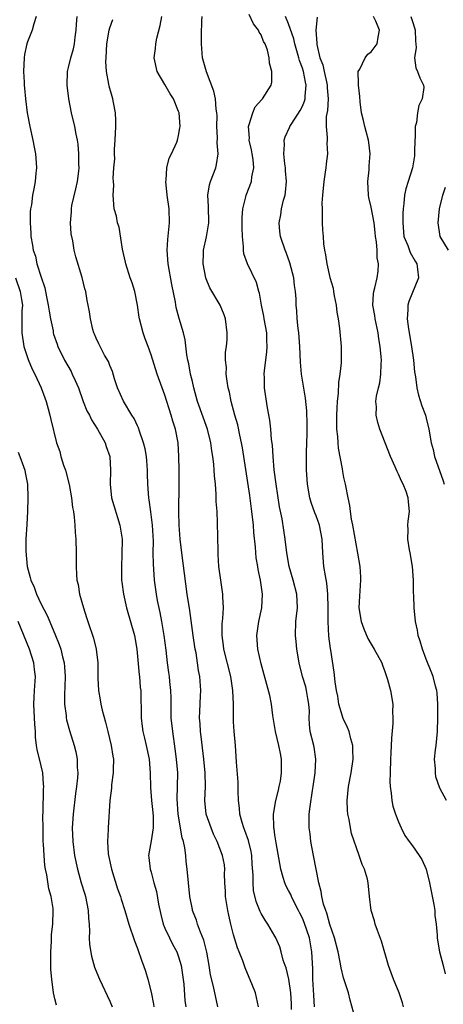
# Model space of a CAD drawing. Units: inches. Extents: x 2568000 to 2571000, y 1542000 to 1545000.
# Drawn here: x 2568716 to 2568777, y 1542375 to 1542519 of the extents above; entities that cross this region are included whole.
import ezdxf

# ---------------------------------------------------------------- set-up
doc = ezdxf.new("R2010")
doc.units = ezdxf.units.IN
doc.header["$MEASUREMENT"] = 0
doc.layers.add('LD25681542_2ft', color=62, linetype='Continuous')

msp = doc.modelspace()

# ---------------------------------------------------------------- linework, layer by layer
at = {"layer": 'LD25681542_2ft'}
for points, elevation in [([(2568718.29, 1542519), (2568717.92, 1542517.92), (2568717.7, 1542517), (2568717, 1542515.32), (2568716.9, 1542515), (2568716.56, 1542513.44), (2568716.52, 1542513), (2568716.44, 1542511), (2568716.55, 1542509.45), (2568716.55, 1542509), (2568716.57, 1542508.57), (2568716.74, 1542507), (2568716.99, 1542505), (2568717.35, 1542503), (2568717.79, 1542501), (2568717.97, 1542499.97), (2568718.17, 1542499), (2568718.29, 1542497.71), (2568718.32, 1542497), (2568718.23, 1542496.23), (2568718.13, 1542495), (2568717.95, 1542493.94), (2568717.74, 1542493), (2568717.59, 1542491.59), (2568717.47, 1542491), (2568717.43, 1542490.57), (2568717.4, 1542489), (2568717.5, 1542487.5), (2568717.5, 1542487), (2568717.76, 1542485.76), (2568717.83, 1542485), (2568718.16, 1542484.16), (2568718.39, 1542483), (2568719, 1542481.06), (2568719.54, 1542479.54), (2568719.78, 1542478.22), (2568720.05, 1542477), (2568720.15, 1542476.15), (2568720.35, 1542475), (2568720.73, 1542473.27), (2568720.77, 1542473), (2568720.81, 1542472.81), (2568721.32, 1542471.32), (2568721.45, 1542471), (2568722.42, 1542469), (2568723.35, 1542467.35), (2568723.53, 1542467), (2568723.94, 1542466.06), (2568724.43, 1542465), (2568725.13, 1542463), (2568725.67, 1542461.67), (2568726.02, 1542461), (2568726.33, 1542460.33), (2568727.19, 1542459), (2568728.32, 1542457), (2568728.47, 1542456.47), (2568728.98, 1542455), (2568729.08, 1542453), (2568729.02, 1542451), (2568729.26, 1542449), (2568730.47, 1542445), (2568730.77, 1542443), (2568730.76, 1542440.76), (2568730.68, 1542439), (2568730.71, 1542437), (2568730.73, 1542436.73), (2568730.96, 1542435), (2568731.41, 1542433), (2568732.57, 1542429), (2568732.94, 1542427), (2568733.26, 1542423.26), (2568733.3, 1542423), (2568733.43, 1542421.43), (2568733.49, 1542421), (2568733.54, 1542417), (2568733.72, 1542415.72), (2568733.81, 1542415), (2568734.05, 1542414.05), (2568734.29, 1542413), (2568734.71, 1542411), (2568734.88, 1542409), (2568734.89, 1542406.89), (2568735.04, 1542405), (2568735.24, 1542403.24), (2568735.28, 1542402.72), (2568735.28, 1542401), (2568735, 1542399.12), (2568734.64, 1542397), (2568734.69, 1542396.69), (2568734.86, 1542395), (2568735, 1542394.55), (2568735.4, 1542393), (2568735.76, 1542391.76), (2568736.07, 1542389.93), (2568736.39, 1542388.39), (2568736.77, 1542387), (2568737, 1542386.44), (2568737.66, 1542385), (2568738.11, 1542384.11), (2568738.74, 1542383), (2568739, 1542382.27), (2568739.38, 1542381), (2568739.74, 1542378.26), (2568739.92, 1542375.92), (2568740.04, 1542375)], 7492), ([(2568744.69, 1542375), (2568744.06, 1542377.94), (2568743.65, 1542379.65), (2568743.43, 1542381), (2568743.09, 1542382.91), (2568742.67, 1542384.67), (2568742.17, 1542385.83), (2568741.77, 1542387), (2568741.59, 1542387.59), (2568741.03, 1542389), (2568741, 1542389.13), (2568740.62, 1542391), (2568740.42, 1542393), (2568740.26, 1542395), (2568740.11, 1542396.11), (2568740.05, 1542397), (2568739.92, 1542398.08), (2568739.72, 1542399), (2568739.54, 1542399.54), (2568738.92, 1542403), (2568738.79, 1542405.21), (2568738.86, 1542407), (2568738.87, 1542409), (2568738.71, 1542411), (2568738.52, 1542412.52), (2568738.14, 1542415), (2568737.94, 1542417), (2568737.91, 1542419.91), (2568737.87, 1542421), (2568737.72, 1542422.28), (2568737.66, 1542423), (2568737.59, 1542423.59), (2568737.39, 1542425), (2568737.17, 1542426.83), (2568736.88, 1542429), (2568736.54, 1542431), (2568736.3, 1542432.3), (2568735.92, 1542434.08), (2568735.76, 1542435), (2568735.49, 1542437), (2568735.4, 1542438.6), (2568735.33, 1542439.33), (2568735.31, 1542441), (2568735.33, 1542442.67), (2568735.22, 1542445), (2568734.98, 1542446.98), (2568734.72, 1542448.72), (2568734.66, 1542449), (2568734.51, 1542451), (2568734.47, 1542452.47), (2568734.48, 1542453), (2568734.36, 1542454.36), (2568734.32, 1542455), (2568734.12, 1542456.12), (2568733.91, 1542457), (2568733.3, 1542458.7), (2568733.16, 1542459.16), (2568733, 1542459.48), (2568732.53, 1542460.53), (2568732.21, 1542461), (2568731, 1542463.04), (2568730.12, 1542465), (2568729.68, 1542466.32), (2568729.36, 1542467.36), (2568729, 1542468.22), (2568728.8, 1542468.8), (2568728.24, 1542469.76), (2568727.58, 1542471), (2568727.41, 1542471.41), (2568727, 1542472.22), (2568726.78, 1542472.78), (2568726.67, 1542473), (2568726.52, 1542473.48), (2568726.17, 1542475), (2568726.02, 1542476.02), (2568725.85, 1542477), (2568725.7, 1542477.7), (2568725.49, 1542479), (2568725.37, 1542479.37), (2568724.96, 1542481.04), (2568724.04, 1542484.04), (2568723.83, 1542485), (2568723.61, 1542486.39), (2568723.39, 1542487.39), (2568723.27, 1542489), (2568723.41, 1542490.59), (2568723.4, 1542491), (2568723.49, 1542491.49), (2568724.07, 1542493.93), (2568724.3, 1542495), (2568724.48, 1542496.48), (2568724.52, 1542497), (2568724.48, 1542497.52), (2568724.51, 1542499), (2568724.41, 1542500.41), (2568724.3, 1542501), (2568724.09, 1542501.9), (2568723.9, 1542503), (2568723.41, 1542505), (2568723.02, 1542507), (2568722.8, 1542509), (2568722.85, 1542511), (2568723, 1542511.56), (2568723.33, 1542513), (2568723.73, 1542514.27), (2568723.85, 1542515), (2568723.96, 1542515.96), (2568724.12, 1542517), (2568724.14, 1542517.86), (2568724.24, 1542519)], 7490), ([(2568750.6, 1542375), (2568750.19, 1542377), (2568749.66, 1542378.34), (2568749.25, 1542379.25), (2568748.67, 1542380.67), (2568748.32, 1542381.68), (2568747.81, 1542383), (2568747.57, 1542383.57), (2568747, 1542385.45), (2568746.6, 1542387), (2568746.29, 1542388.29), (2568746.14, 1542389), (2568745.82, 1542391), (2568745.8, 1542391.8), (2568745.73, 1542393), (2568745.69, 1542394.31), (2568745.71, 1542395), (2568745.65, 1542395.65), (2568745.4, 1542397), (2568744.61, 1542399), (2568744.08, 1542400.08), (2568743.71, 1542401), (2568743.03, 1542403), (2568742.82, 1542405), (2568742.9, 1542407), (2568742.88, 1542409), (2568742.68, 1542411), (2568742.28, 1542414.29), (2568742.18, 1542415), (2568742.13, 1542416.13), (2568742.05, 1542417), (2568742.07, 1542417.93), (2568742.19, 1542420.19), (2568742.21, 1542421), (2568742.08, 1542423), (2568741.91, 1542423.91), (2568741.77, 1542425), (2568741.53, 1542426.47), (2568741.42, 1542427), (2568741.12, 1542429), (2568740.62, 1542432.62), (2568740.26, 1542435), (2568739.45, 1542441), (2568739.23, 1542443), (2568739.09, 1542445), (2568739.03, 1542446.97), (2568739.08, 1542451), (2568739.07, 1542453), (2568739.04, 1542455), (2568738.93, 1542457), (2568738.53, 1542459), (2568738.14, 1542460.14), (2568737.91, 1542461), (2568737, 1542463.9), (2568736.59, 1542465), (2568735.89, 1542467), (2568735, 1542469.79), (2568734.58, 1542471), (2568734.14, 1542472.14), (2568733.83, 1542473), (2568733.31, 1542475), (2568733.28, 1542475.28), (2568733.03, 1542477.03), (2568732.63, 1542479), (2568732.24, 1542480.24), (2568731.97, 1542481), (2568731.33, 1542483), (2568731.28, 1542483.28), (2568730.85, 1542485.15), (2568730.34, 1542488.34), (2568730.1, 1542489), (2568729.95, 1542489.95), (2568729.62, 1542491), (2568729.47, 1542493), (2568729.56, 1542494.44), (2568729.54, 1542495), (2568729.49, 1542495.49), (2568729.59, 1542497), (2568729.73, 1542498.27), (2568729.68, 1542499), (2568729.68, 1542499.68), (2568729.79, 1542501), (2568729.85, 1542503), (2568729.86, 1542503.86), (2568729.8, 1542505), (2568729.53, 1542506.47), (2568729.45, 1542507), (2568729.34, 1542507.34), (2568728.88, 1542508.88), (2568728.84, 1542509.16), (2568728.51, 1542511), (2568728.43, 1542512.43), (2568728.45, 1542513), (2568728.57, 1542515), (2568728.91, 1542517), (2568729, 1542517.32), (2568729.45, 1542518.55)], 7488), ([(2568755.41, 1542374.59), (2568755.4, 1542375.4), (2568755.33, 1542377), (2568755.01, 1542379.01), (2568754.63, 1542380.63), (2568754.49, 1542381), (2568754.22, 1542381.78), (2568753.92, 1542383), (2568753.7, 1542383.7), (2568753.13, 1542385), (2568753, 1542385.27), (2568752, 1542387), (2568751.59, 1542387.59), (2568751, 1542388.54), (2568750.85, 1542388.85), (2568750.28, 1542390.28), (2568749.9, 1542391.9), (2568749.83, 1542393), (2568749.86, 1542394.14), (2568749.72, 1542395.73), (2568749.66, 1542397), (2568749.55, 1542397.56), (2568749.16, 1542399.16), (2568748.64, 1542400.64), (2568748.48, 1542401), (2568748.24, 1542401.76), (2568747.92, 1542403), (2568747.87, 1542403.87), (2568747.72, 1542405), (2568747.67, 1542406.33), (2568747.67, 1542407), (2568747.64, 1542407.64), (2568747.42, 1542410.58), (2568747.39, 1542411.39), (2568747.28, 1542413), (2568747.08, 1542415.08), (2568747, 1542416.42), (2568746.97, 1542417), (2568746.97, 1542419), (2568746.89, 1542421), (2568746.59, 1542423), (2568745.58, 1542427), (2568745.54, 1542427.54), (2568745.32, 1542429), (2568745.34, 1542430.66), (2568745.44, 1542431.44), (2568745.51, 1542433), (2568745.42, 1542434.58), (2568745.43, 1542435), (2568745.12, 1542437), (2568744.86, 1542439), (2568744.77, 1542440.77), (2568744.73, 1542441.27), (2568744.66, 1542445.34), (2568744.59, 1542447), (2568744.48, 1542448.48), (2568744.47, 1542449.53), (2568744.35, 1542451), (2568744.21, 1542452.21), (2568744.18, 1542453), (2568744.11, 1542453.89), (2568743.98, 1542455), (2568743.83, 1542455.83), (2568743.69, 1542457), (2568743.19, 1542459), (2568741.76, 1542463), (2568741.22, 1542465), (2568741, 1542465.91), (2568740.75, 1542467), (2568740.47, 1542468.47), (2568740.35, 1542469), (2568740.2, 1542469.8), (2568739.95, 1542471.95), (2568739.7, 1542473), (2568739.09, 1542475.09), (2568738.65, 1542476.65), (2568738.55, 1542477.45), (2568738.02, 1542480.02), (2568737.48, 1542483), (2568737.34, 1542485), (2568737.43, 1542486.57), (2568737.53, 1542487.53), (2568737.65, 1542489), (2568737.61, 1542491), (2568737.33, 1542493), (2568737.13, 1542495), (2568737.17, 1542495.17), (2568737.28, 1542497), (2568737.63, 1542498.37), (2568737.95, 1542499), (2568738.73, 1542500.73), (2568738.84, 1542501), (2568739, 1542501.69), (2568739.2, 1542502.8), (2568739.22, 1542503), (2568739.06, 1542505), (2568739, 1542505.17), (2568738.24, 1542507), (2568737.76, 1542507.76), (2568737, 1542509.12), (2568735.9, 1542511), (2568735.43, 1542513), (2568735.65, 1542514.35), (2568735.71, 1542515), (2568735.83, 1542515.83), (2568736.32, 1542517.68), (2568736.54, 1542519)], 7486), ([(2568758.77, 1542375), (2568758.66, 1542376.66), (2568758.54, 1542379), (2568758.51, 1542380.51), (2568758.39, 1542383), (2568758.16, 1542384.16), (2568758.02, 1542385), (2568757.26, 1542387.26), (2568757, 1542387.86), (2568756.61, 1542388.61), (2568756.43, 1542389), (2568755.81, 1542390.19), (2568755.41, 1542391), (2568755.3, 1542391.3), (2568755, 1542391.9), (2568754.61, 1542392.61), (2568754.44, 1542393), (2568754.23, 1542393.77), (2568753.85, 1542395), (2568753.18, 1542398.82), (2568753, 1542399.97), (2568752.88, 1542400.88), (2568752.85, 1542401), (2568752.83, 1542401.17), (2568752.81, 1542403), (2568753.16, 1542405), (2568753.51, 1542406.49), (2568753.64, 1542407), (2568753.8, 1542407.8), (2568753.98, 1542409), (2568753.97, 1542410.03), (2568753.98, 1542411), (2568753.8, 1542411.8), (2568753.58, 1542413), (2568753.08, 1542415), (2568752.68, 1542417.32), (2568752.5, 1542419), (2568752.27, 1542420.27), (2568751, 1542424.88), (2568750.52, 1542427), (2568750.37, 1542429), (2568750.67, 1542431), (2568751.12, 1542433), (2568751.2, 1542435), (2568750.89, 1542437), (2568750.56, 1542438.56), (2568750.5, 1542439), (2568750.29, 1542440.29), (2568750.19, 1542441.81), (2568749.95, 1542443.95), (2568749.88, 1542445), (2568749.67, 1542447), (2568749.35, 1542449.35), (2568748.27, 1542456.27), (2568748.15, 1542457), (2568747.9, 1542458.1), (2568747.6, 1542459.6), (2568747.19, 1542461), (2568746.64, 1542463), (2568746.38, 1542464.38), (2568746.22, 1542465), (2568746.05, 1542465.95), (2568745.94, 1542467), (2568745.97, 1542467.97), (2568745.84, 1542469), (2568745.84, 1542470.16), (2568745.95, 1542471), (2568746.04, 1542472.04), (2568746.08, 1542473), (2568745.83, 1542475), (2568745.61, 1542475.61), (2568745.02, 1542477), (2568743.54, 1542479.54), (2568743, 1542480.84), (2568742.94, 1542481), (2568742.58, 1542483), (2568742.62, 1542484.62), (2568742.62, 1542485), (2568743.05, 1542486.95), (2568743.41, 1542489), (2568743.35, 1542491.35), (2568743.24, 1542493), (2568743.49, 1542494.51), (2568743.63, 1542495), (2568744.4, 1542497), (2568744.53, 1542497.47), (2568744.73, 1542499), (2568744.61, 1542500.61), (2568744.64, 1542501.36), (2568744.57, 1542503), (2568744.59, 1542504.59), (2568744.57, 1542505), (2568744.48, 1542505.52), (2568744.36, 1542507), (2568744.13, 1542508.13), (2568743.05, 1542510.95), (2568742.49, 1542513), (2568742.33, 1542515), (2568742.32, 1542516.32), (2568742.36, 1542518.36), (2568742.42, 1542519)], 7484), ([(2568764.66, 1542373.34), (2568763.97, 1542375.97), (2568763.72, 1542377), (2568763, 1542379.18), (2568762.63, 1542380.63), (2568762.51, 1542381.49), (2568762.2, 1542383), (2568761.69, 1542385), (2568761, 1542386.94), (2568760.58, 1542388.58), (2568760.39, 1542389), (2568760.09, 1542389.91), (2568759.84, 1542391), (2568759.74, 1542391.74), (2568759.41, 1542393), (2568758.61, 1542397), (2568758.25, 1542399), (2568758.13, 1542400.13), (2568758.01, 1542401), (2568758, 1542403), (2568758.11, 1542404.11), (2568758.45, 1542406.45), (2568758.56, 1542407), (2568758.87, 1542409), (2568758.98, 1542411), (2568758.72, 1542412.72), (2568758.66, 1542413), (2568758.15, 1542415), (2568758.03, 1542416.02), (2568757.99, 1542417), (2568758.03, 1542417.98), (2568757.95, 1542419), (2568757.8, 1542419.8), (2568757.61, 1542421), (2568757.49, 1542421.49), (2568757.02, 1542423), (2568756.51, 1542425), (2568756.18, 1542427), (2568756.09, 1542428.09), (2568755.98, 1542429), (2568756.07, 1542431), (2568756.31, 1542433), (2568756.2, 1542435), (2568755.67, 1542437), (2568755.1, 1542439), (2568754.76, 1542441), (2568754.52, 1542443), (2568754.29, 1542444.29), (2568754.04, 1542445.96), (2568753.69, 1542447.69), (2568753.19, 1542451), (2568752.91, 1542453.09), (2568752.73, 1542455), (2568752.64, 1542456.64), (2568752.53, 1542457.47), (2568752.42, 1542459), (2568752.27, 1542460.27), (2568751.93, 1542462.07), (2568751.68, 1542463.68), (2568751.5, 1542465), (2568751.49, 1542466.51), (2568751.46, 1542467), (2568751.49, 1542467.49), (2568751.84, 1542470.16), (2568751.9, 1542471), (2568751.85, 1542471.85), (2568751.82, 1542473), (2568751.46, 1542475), (2568751.4, 1542475.4), (2568751.07, 1542477), (2568750.75, 1542478.75), (2568750.67, 1542479), (2568750.31, 1542480.31), (2568749.02, 1542483.02), (2568748.5, 1542484.5), (2568748.42, 1542485), (2568748.44, 1542485.56), (2568748.27, 1542487), (2568748.24, 1542488.24), (2568748.26, 1542489), (2568748.25, 1542489.75), (2568748.34, 1542491), (2568748.78, 1542492.78), (2568748.81, 1542493), (2568749.59, 1542495), (2568749.65, 1542495.65), (2568749.92, 1542497), (2568749.82, 1542498.18), (2568749.69, 1542499), (2568749.59, 1542499.59), (2568749.28, 1542501), (2568749.3, 1542501.3), (2568749.15, 1542503), (2568749.28, 1542503.28), (2568749.78, 1542505), (2568750.14, 1542505.86), (2568751.08, 1542506.92), (2568751.19, 1542507), (2568752.47, 1542509), (2568752.55, 1542509.45), (2568752.57, 1542511), (2568752.21, 1542512.21), (2568752.18, 1542513), (2568751.94, 1542514.07), (2568751.58, 1542515), (2568751.36, 1542515.36), (2568751, 1542516.31), (2568750.72, 1542516.72), (2568750.63, 1542517), (2568749.91, 1542517.91), (2568749.26, 1542519.26)], 7482), ([(2568771.7, 1542375), (2568771.55, 1542375.55), (2568771.07, 1542377), (2568770.27, 1542379), (2568769.92, 1542379.92), (2568769.55, 1542381), (2568768.52, 1542384.52), (2568767.91, 1542386.09), (2568767.6, 1542387), (2568767.48, 1542387.48), (2568766.99, 1542389), (2568766.75, 1542391), (2568766.58, 1542393), (2568766.45, 1542393.55), (2568766.02, 1542395), (2568765.7, 1542395.7), (2568765.28, 1542397), (2568764.16, 1542400.16), (2568763.98, 1542401), (2568763.79, 1542402.21), (2568763.61, 1542403), (2568763.57, 1542403.57), (2568763.52, 1542405), (2568763.71, 1542407), (2568764.09, 1542409), (2568764.38, 1542411), (2568764.35, 1542412.35), (2568764.32, 1542413), (2568764.03, 1542413.97), (2568763.79, 1542415), (2568763.58, 1542415.58), (2568762.93, 1542416.93), (2568762.32, 1542419), (2568762.14, 1542420.14), (2568761.96, 1542421), (2568761.75, 1542422.25), (2568761.63, 1542423.63), (2568761.15, 1542426.85), (2568761.09, 1542427.1), (2568760.87, 1542428.87), (2568760.75, 1542431), (2568760.74, 1542432.74), (2568760.76, 1542433), (2568760.71, 1542435), (2568760.57, 1542436.57), (2568760.35, 1542437.65), (2568760.14, 1542439), (2568759.96, 1542441), (2568759.88, 1542443), (2568759.5, 1542445), (2568759, 1542446.37), (2568758.82, 1542446.82), (2568758.3, 1542448.3), (2568758.1, 1542449), (2568757.76, 1542451), (2568757.71, 1542451.71), (2568757.6, 1542453), (2568757.59, 1542453.59), (2568757.59, 1542455.59), (2568757.67, 1542457), (2568757.7, 1542458.3), (2568757.69, 1542459.69), (2568757.64, 1542461.64), (2568757.47, 1542463.47), (2568756.88, 1542467), (2568756.71, 1542468.71), (2568756.62, 1542471), (2568756.48, 1542473), (2568756.4, 1542473.6), (2568756.26, 1542475), (2568756.19, 1542476.19), (2568756.1, 1542477), (2568756.08, 1542477.92), (2568756, 1542479), (2568755.86, 1542479.86), (2568755.74, 1542481), (2568755.19, 1542483.19), (2568754.65, 1542484.65), (2568754.49, 1542485), (2568753.83, 1542487), (2568753.74, 1542487.74), (2568753.63, 1542489), (2568753.86, 1542490.14), (2568753.98, 1542491), (2568754.26, 1542492.26), (2568754.48, 1542493), (2568754.56, 1542493.44), (2568754.67, 1542495), (2568754.55, 1542496.55), (2568754.53, 1542497), (2568754.44, 1542497.56), (2568754.3, 1542499), (2568754.38, 1542500.38), (2568754.34, 1542501), (2568754.5, 1542501.5), (2568755.13, 1542502.87), (2568755.17, 1542503), (2568755.45, 1542503.45), (2568756.68, 1542505.32), (2568757, 1542505.95), (2568757.33, 1542506.67), (2568757.4, 1542507), (2568757.4, 1542507.4), (2568757.56, 1542509), (2568757.45, 1542509.45), (2568757.15, 1542511), (2568757, 1542511.48), (2568756.57, 1542512.57), (2568756.47, 1542513), (2568755.89, 1542515), (2568755.74, 1542515.74), (2568755, 1542517.93), (2568754.55, 1542519)], 7480), ([(2568759.13, 1542518.87), (2568758.98, 1542517), (2568759.1, 1542515.1), (2568759.09, 1542514.91), (2568759.56, 1542513), (2568759.97, 1542511.97), (2568760.17, 1542511), (2568760.49, 1542509.51), (2568760.62, 1542509), (2568760.62, 1542508.62), (2568760.74, 1542507), (2568760.67, 1542505.33), (2568760.47, 1542504.47), (2568760.47, 1542503), (2568760.63, 1542501.37), (2568760.59, 1542501), (2568760.58, 1542500.58), (2568760.66, 1542499), (2568760.46, 1542497.54), (2568760.41, 1542497), (2568760.33, 1542496.33), (2568760.1, 1542495), (2568759.92, 1542493), (2568759.85, 1542491.85), (2568759.86, 1542491), (2568759.89, 1542490.11), (2568759.88, 1542489), (2568759.95, 1542487.95), (2568760, 1542487), (2568760.08, 1542485.92), (2568760.2, 1542485), (2568760.35, 1542484.35), (2568760.54, 1542483), (2568761, 1542481.04), (2568761.47, 1542479.47), (2568761.53, 1542479), (2568761.64, 1542478.36), (2568761.9, 1542477), (2568762.01, 1542476.01), (2568762.19, 1542475), (2568762.39, 1542473.61), (2568762.65, 1542471), (2568762.63, 1542468.63), (2568762.44, 1542467), (2568762.25, 1542465.75), (2568762.21, 1542464.21), (2568762.06, 1542463), (2568761.99, 1542462.01), (2568761.95, 1542461), (2568761.96, 1542459), (2568762.09, 1542457.91), (2568762.16, 1542457), (2568762.23, 1542456.23), (2568762.8, 1542453.2), (2568762.84, 1542452.84), (2568763, 1542451.96), (2568763.21, 1542451), (2568763.25, 1542450.75), (2568763.59, 1542449), (2568763.87, 1542447.87), (2568763.94, 1542447), (2568764.1, 1542445.9), (2568764.31, 1542445), (2568765, 1542440.97), (2568765.37, 1542439), (2568765.47, 1542437.47), (2568765.47, 1542437), (2568765.29, 1542434.71), (2568765.2, 1542433), (2568765.53, 1542431), (2568765.94, 1542429.94), (2568766.53, 1542428.54), (2568767, 1542427.72), (2568767.46, 1542427), (2568768.54, 1542425), (2568768.64, 1542424.64), (2568769, 1542423.75), (2568769.4, 1542422.6), (2568769.81, 1542421), (2568770.14, 1542419), (2568770.11, 1542417.89), (2568770.16, 1542417), (2568770.16, 1542416.16), (2568769.95, 1542414.05), (2568769.88, 1542411.88), (2568769.81, 1542411), (2568769.75, 1542409), (2568769.73, 1542407.73), (2568769.78, 1542407), (2568769.93, 1542406.07), (2568770, 1542405), (2568770.17, 1542404.17), (2568770.56, 1542403), (2568771, 1542401.87), (2568771.36, 1542401), (2568771.88, 1542399.88), (2568772.52, 1542399), (2568773, 1542398.41), (2568773.99, 1542397), (2568774.38, 1542396.38), (2568775.02, 1542395.02), (2568775.49, 1542393), (2568776.14, 1542389.86), (2568776.26, 1542389), (2568776.28, 1542388.28), (2568776.45, 1542387), (2568776.59, 1542385.41), (2568776.6, 1542385), (2568776.65, 1542384.65), (2568776.95, 1542383), (2568777.46, 1542381), (2568777.76, 1542379.76)], 7478), ([(2568777.98, 1542405), (2568777, 1542406.8), (2568776.43, 1542408.43), (2568776.34, 1542409), (2568776.36, 1542409.64), (2568776.23, 1542411), (2568776.37, 1542412.37), (2568776.45, 1542413), (2568776.66, 1542415), (2568776.72, 1542417), (2568776.71, 1542419), (2568776.6, 1542420.6), (2568776.55, 1542421), (2568776.37, 1542421.63), (2568776.04, 1542423), (2568775.75, 1542423.75), (2568775, 1542425.52), (2568774.45, 1542427), (2568774.15, 1542428.15), (2568773.86, 1542429), (2568773.76, 1542429.76), (2568773.47, 1542431), (2568773.26, 1542433), (2568773.22, 1542434.78), (2568773.18, 1542435.18), (2568773.16, 1542437), (2568773, 1542439), (2568772.68, 1542441), (2568772.59, 1542441.41), (2568772.36, 1542443), (2568772.4, 1542444.4), (2568772.35, 1542445), (2568772.4, 1542445.6), (2568772.56, 1542447), (2568772.43, 1542448.43), (2568772.4, 1542449), (2568772.08, 1542449.92), (2568771.66, 1542451), (2568771.43, 1542451.43), (2568771, 1542452.42), (2568770.8, 1542452.8), (2568770.5, 1542453.5), (2568769.83, 1542455), (2568768.27, 1542459), (2568767.96, 1542459.96), (2568767.73, 1542461), (2568767.77, 1542462.23), (2568767.7, 1542463), (2568767.79, 1542463.79), (2568768.07, 1542465), (2568768.26, 1542465.74), (2568768.42, 1542467), (2568768.45, 1542468.45), (2568768.5, 1542469), (2568768.48, 1542469.52), (2568768.33, 1542471), (2568768.13, 1542472.13), (2568768, 1542473), (2568767.58, 1542475), (2568767.53, 1542475.53), (2568767.27, 1542477), (2568767.33, 1542478.67), (2568767.39, 1542479), (2568767.55, 1542479.55), (2568767.89, 1542481), (2568768.03, 1542481.97), (2568768.08, 1542483), (2568767.88, 1542483.88), (2568767.86, 1542485), (2568767.76, 1542486.24), (2568767.64, 1542487), (2568767.59, 1542487.59), (2568767.42, 1542489), (2568767, 1542491.24), (2568766.67, 1542492.67), (2568766.61, 1542493), (2568766.53, 1542495), (2568766.71, 1542496.71), (2568766.73, 1542497.27), (2568766.87, 1542499), (2568766.68, 1542500.68), (2568766.63, 1542501), (2568766.28, 1542502.28), (2568766.07, 1542503), (2568765.88, 1542503.88), (2568765.6, 1542505), (2568765.42, 1542506.59), (2568765.35, 1542507.35), (2568765.16, 1542509), (2568765.18, 1542509.18), (2568765.13, 1542511), (2568765.34, 1542511.34), (2568766.11, 1542513), (2568766.5, 1542513.5), (2568767, 1542513.85), (2568767.89, 1542515), (2568768, 1542516), (2568768.22, 1542517), (2568767.67, 1542518.33), (2568767.33, 1542519)], 7476), ([(2568772.78, 1542519), (2568773, 1542518.27), (2568773.33, 1542517.33), (2568773.4, 1542517), (2568773.45, 1542515.45), (2568773.53, 1542514.47), (2568773.33, 1542513), (2568773.5, 1542511.5), (2568773.76, 1542511), (2568774.08, 1542510.08), (2568774.64, 1542509), (2568774.65, 1542508.65), (2568774.44, 1542507), (2568773.94, 1542506.06), (2568773.74, 1542505), (2568773.59, 1542503.59), (2568773.41, 1542503), (2568773.42, 1542501.42), (2568773.36, 1542501), (2568773.33, 1542499.33), (2568773.31, 1542499), (2568773.29, 1542498.71), (2568773.03, 1542497), (2568772.37, 1542495), (2568772.05, 1542493.95), (2568771.84, 1542493), (2568771.78, 1542491.78), (2568771.66, 1542491), (2568771.6, 1542490.4), (2568771.6, 1542489), (2568771.78, 1542487), (2568772.32, 1542485.68), (2568772.67, 1542484.67), (2568773.39, 1542483.39), (2568773.64, 1542483), (2568773.75, 1542482.25), (2568773.87, 1542481), (2568772.47, 1542477.53), (2568772.32, 1542477), (2568772.32, 1542476.32), (2568772.23, 1542475), (2568772.42, 1542473.58), (2568772.87, 1542471), (2568773.14, 1542469), (2568773.3, 1542467.3), (2568773.43, 1542466.57), (2568773.65, 1542465), (2568773.91, 1542463.91), (2568774.39, 1542462.39), (2568774.89, 1542461), (2568775, 1542460.58), (2568775.38, 1542459), (2568775.74, 1542457), (2568776, 1542456), (2568776.23, 1542455), (2568777.49, 1542451.49), (2568777.64, 1542451)], 7474), ([(2568778.23, 1542485), (2568777.02, 1542487), (2568776.74, 1542489), (2568776.95, 1542491), (2568777.44, 1542493), (2568777.84, 1542494.16)], 7472), ([(2568715.26, 1542481), (2568715.96, 1542479), (2568716.17, 1542477.83), (2568716.27, 1542477), (2568716.21, 1542476.21), (2568716.22, 1542473.78), (2568716.19, 1542473), (2568716.51, 1542471), (2568717.13, 1542469.13), (2568717.7, 1542467.7), (2568718.07, 1542467), (2568719.03, 1542465), (2568719.53, 1542463.53), (2568719.74, 1542463), (2568720.04, 1542461.96), (2568720.27, 1542461), (2568720.39, 1542460.39), (2568721.24, 1542457), (2568721.72, 1542455.72), (2568721.88, 1542455), (2568722.25, 1542453.75), (2568722.53, 1542453), (2568723.09, 1542450.91), (2568723.44, 1542449), (2568723.57, 1542447.57), (2568723.7, 1542447), (2568723.83, 1542446.17), (2568723.9, 1542445), (2568723.95, 1542443.95), (2568724.04, 1542443), (2568724.09, 1542441), (2568724.09, 1542440.09), (2568724.1, 1542439), (2568724.15, 1542437.85), (2568724.22, 1542437), (2568724.39, 1542436.39), (2568724.6, 1542435), (2568725.15, 1542433), (2568725.61, 1542431.61), (2568725.79, 1542431), (2568726.6, 1542428.6), (2568727.01, 1542427), (2568727.26, 1542425), (2568727.25, 1542422.75), (2568727.33, 1542421), (2568727.61, 1542419.61), (2568727.69, 1542419), (2568727.88, 1542418.12), (2568728.37, 1542416.37), (2568728.7, 1542415), (2568729.21, 1542413), (2568729.45, 1542411.44), (2568729.53, 1542411), (2568729.47, 1542409.47), (2568729.48, 1542409), (2568729.25, 1542407.25), (2568729.22, 1542406.78), (2568729, 1542405), (2568728.75, 1542401), (2568728.76, 1542400.76), (2568728.66, 1542399), (2568728.76, 1542397.24), (2568728.79, 1542397), (2568729.22, 1542395), (2568730.13, 1542392.13), (2568730.56, 1542391), (2568730.65, 1542390.65), (2568731.19, 1542389), (2568731.77, 1542387), (2568732.56, 1542384.56), (2568733, 1542383.47), (2568733.64, 1542381.64), (2568733.91, 1542381), (2568734.17, 1542380.17), (2568734.52, 1542379), (2568735, 1542377.11), (2568735.36, 1542375.36), (2568735.39, 1542375)], 7494), ([(2568715.64, 1542455.64), (2568715.9, 1542455), (2568716.44, 1542453.56), (2568716.62, 1542453), (2568716.67, 1542452.67), (2568717.02, 1542451), (2568717.09, 1542449), (2568717.02, 1542447), (2568716.9, 1542445.1), (2568716.79, 1542443), (2568716.78, 1542441.22), (2568716.96, 1542439), (2568717.43, 1542437.43), (2568717.5, 1542437), (2568717.99, 1542435.99), (2568718.32, 1542435), (2568719, 1542433.54), (2568719.87, 1542431.87), (2568721, 1542429.22), (2568721.65, 1542427.65), (2568721.85, 1542427), (2568722.11, 1542425.89), (2568722.37, 1542425), (2568722.42, 1542424.42), (2568722.5, 1542423), (2568722.45, 1542421.55), (2568722.38, 1542420.38), (2568722.4, 1542419), (2568722.64, 1542417.36), (2568722.66, 1542417), (2568722.71, 1542416.71), (2568723.14, 1542415.14), (2568723.82, 1542413), (2568724.06, 1542412.06), (2568724.24, 1542411), (2568724.24, 1542409.76), (2568724.32, 1542409), (2568724.3, 1542408.3), (2568724.16, 1542407), (2568724.02, 1542405.98), (2568723.68, 1542403), (2568723.54, 1542401), (2568723.6, 1542399), (2568723.86, 1542397), (2568724.29, 1542395), (2568724.85, 1542393), (2568725.35, 1542391.35), (2568725.44, 1542391), (2568725.84, 1542389), (2568725.88, 1542387.88), (2568725.97, 1542387), (2568726.05, 1542385.95), (2568726, 1542385), (2568726.03, 1542384.03), (2568726.33, 1542382.33), (2568726.77, 1542380.77), (2568727.33, 1542379.33), (2568727.48, 1542379), (2568729, 1542375.78), (2568729.33, 1542375)], 7496), ([(2568721.23, 1542375.23), (2568721, 1542376.16), (2568720.81, 1542377), (2568720.54, 1542379), (2568720.42, 1542380.42), (2568720.42, 1542381.58), (2568720.39, 1542383), (2568720.49, 1542384.49), (2568720.51, 1542385.49), (2568720.7, 1542387), (2568720.76, 1542389), (2568720.73, 1542389.27), (2568720.45, 1542391), (2568720.12, 1542392.12), (2568719.81, 1542394.19), (2568719.63, 1542395), (2568719.54, 1542395.54), (2568719.43, 1542397), (2568719.35, 1542398.65), (2568719.32, 1542399), (2568719.28, 1542401), (2568719.27, 1542402.73), (2568719.31, 1542403.31), (2568719.35, 1542406.65), (2568719.38, 1542407), (2568719.37, 1542407.37), (2568719.23, 1542409), (2568719, 1542410), (2568718.41, 1542412.41), (2568718.32, 1542413), (2568718.18, 1542414.18), (2568718.17, 1542415), (2568718.07, 1542416.07), (2568718.05, 1542417), (2568717.95, 1542419), (2568718.01, 1542420.01), (2568718.04, 1542421), (2568718.17, 1542423), (2568718.03, 1542424.03), (2568717.94, 1542425), (2568717.31, 1542427), (2568715.68, 1542431)], 7498)]:
    msp.add_lwpolyline(points, dxfattribs=dict(at, elevation=elevation))

doc.saveas('drawing.dxf')
